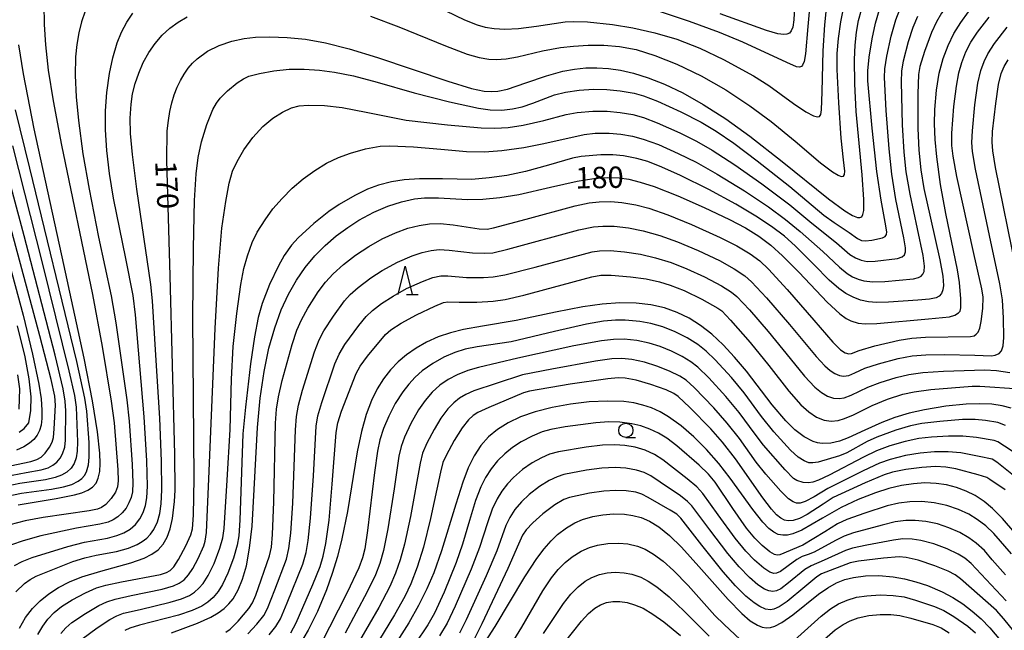
# Model space of a CAD drawing. Extents: x -22000 to -20000, y 90000 to 91500.
# Drawn here: x -21802 to -21629, y 90460 to 90567 of the extents above; entities that cross this region are included whole.
import ezdxf

# ---------------------------------------------------------------- set-up
doc = ezdxf.new("R2010")
doc.units = 0
for name, color, linetype in [('6331000', 2, 'Continuous'), ('6332000', 2, 'Continuous'), ('7101000', 4, 'Continuous'), ('7102000', 2, 'Continuous')]:
    doc.layers.add(name, color=color, linetype=linetype)
doc.styles.add('Dm_Anotation', font='txt.shx', dxfattribs={"bigfont": 'PSCDM.shx'})

# ---------------------------------------------------------------- blocks, each defined once
blk = doc.blocks.new('633100')
at = {"layer": '6331000'}
blk.add_lwpolyline([(0, -0.5), (0.67, -0.5)], dxfattribs=at)
blk.add_circle((0, 0), 0.5, dxfattribs=at)
blk = doc.blocks.new('633200')
at = {"layer": '6332000'}
for points in [[(-0.5, -1), (0, 1), (0.5, -1)], [(0.08, -1), (0.92, -1)]]:
    blk.add_lwpolyline(points, dxfattribs=at)

msp = doc.modelspace()

# ---------------------------------------------------------------- linework, layer by layer
at = {"layer": '7101000', "flags": 128}
for points in [[(-21658.11, 90515.53), (-21657.03, 90514.74), (-21656.18, 90514.31), (-21654.88, 90513.93), (-21653.68, 90513.8), (-21651.62, 90513.87), (-21642.56, 90514.66), (-21638.86, 90515.04), (-21637.92, 90515.31), (-21637.27, 90515.71), (-21636.98, 90516.05), (-21636.85, 90516.59), (-21636.87, 90518.18), (-21637.09, 90521.05), (-21637.46, 90523.28), (-21639.51, 90533.2), (-21640.43, 90538.29), (-21641.1, 90543.16), (-21641.36, 90546.16), (-21641.47, 90548.93), (-21641.44, 90551.47), (-21641.16, 90554.87), (-21640.66, 90557.82), (-21639.97, 90560.41), (-21639.11, 90562.7), (-21638.08, 90564.78), (-21636.88, 90566.73), (-21635.51, 90568.61)], [(-21657.26, 90533.67), (-21655.92, 90532.86), (-21655.03, 90532.51), (-21654.61, 90532.47), (-21654.29, 90532.62), (-21654.06, 90533.01), (-21653.92, 90533.72), (-21653.9, 90535.62), (-21654.22, 90539.97), (-21655.23, 90551.1), (-21655.52, 90555.94), (-21655.57, 90560.25), (-21655.44, 90562.76), (-21655.19, 90565.03), (-21654.82, 90567.08), (-21654.33, 90568.98)], [(-21802.59, 90481.99), (-21795.95, 90483.1), (-21792.69, 90483.74), (-21791.39, 90484.12), (-21790.33, 90484.57), (-21789.52, 90485.13), (-21788.92, 90485.84), (-21788.52, 90486.72), (-21788.27, 90487.84), (-21788.18, 90489.26), (-21788.23, 90491.08), (-21788.64, 90494.84), (-21789.54, 90500.27), (-21791.01, 90507.75), (-21794.57, 90524.23), (-21799.77, 90548.03), (-21801.68, 90557.71), (-21802.52, 90562.82)], [(-21802.39, 90460.33), (-21801.32, 90462.2), (-21800.09, 90463.79), (-21798.72, 90465.17), (-21797.2, 90466.39), (-21795.49, 90467.48), (-21793.57, 90468.46), (-21791.39, 90469.34), (-21788.07, 90470.36), (-21782.79, 90471.81), (-21780.44, 90472.65), (-21779.11, 90473.33), (-21778, 90474.13), (-21777.1, 90475.12), (-21776.39, 90476.32), (-21775.86, 90477.8), (-21775.47, 90479.58), (-21775.12, 90482.58), (-21775.01, 90484.58), (-21775.07, 90490.86), (-21775.9, 90522.23), (-21776.47, 90542.57), (-21776.38, 90547.69), (-21776.2, 90549.53), (-21775.94, 90551.13), (-21775.59, 90552.62), (-21775.16, 90554.03), (-21774.65, 90555.35), (-21774.07, 90556.57), (-21773.43, 90557.68), (-21772.72, 90558.69), (-21771.95, 90559.58), (-21771.13, 90560.37), (-21769.31, 90561.69), (-21767.27, 90562.7), (-21765.06, 90563.44), (-21762.89, 90563.9), (-21760.89, 90564.14), (-21758.33, 90564.23), (-21755.29, 90564.12), (-21752.09, 90563.78), (-21748.54, 90563.14), (-21744.39, 90562.1), (-21739.41, 90560.57), (-21727.06, 90556.41), (-21722.91, 90555.15), (-21720.65, 90554.68), (-21719.41, 90554.59), (-21718.28, 90554.66), (-21716.59, 90555.02), (-21713.35, 90556.12), (-21709.71, 90557.39), (-21706.84, 90558.18), (-21704.79, 90558.56), (-21702.8, 90558.75), (-21700.83, 90558.78), (-21698.82, 90558.65), (-21696.71, 90558.35), (-21694.41, 90557.82), (-21691.85, 90557.03), (-21688.98, 90555.89), (-21685.74, 90554.36), (-21682.15, 90552.35), (-21678.2, 90549.81), (-21673.98, 90546.78), (-21668.27, 90542.33), (-21660.1, 90535.75), (-21657.26, 90533.67)], [(-21775.67, 90459.51), (-21771.05, 90461.25), (-21768.73, 90462.3), (-21767.46, 90463.03), (-21766.41, 90463.79), (-21765.54, 90464.61), (-21764.82, 90465.51), (-21763.91, 90467.06), (-21763.14, 90468.94), (-21762.47, 90471.32), (-21761.92, 90474.38), (-21761.49, 90478.27), (-21761.1, 90484.7), (-21760.52, 90495.59), (-21760.04, 90500.76), (-21759.37, 90505.42), (-21758.51, 90509.52), (-21757.49, 90513.11), (-21756.35, 90516.26), (-21755.08, 90519.03), (-21753.69, 90521.5), (-21752.15, 90523.71), (-21750.46, 90525.72), (-21748.61, 90527.57), (-21746.67, 90529.24), (-21744.67, 90530.72), (-21742.68, 90532), (-21740.08, 90533.4), (-21737.59, 90534.47), (-21735.21, 90535.24), (-21732.9, 90535.74), (-21731.15, 90535.92), (-21728.68, 90535.93), (-21723.58, 90535.64), (-21720.91, 90535.68), (-21717.89, 90535.98), (-21714.59, 90536.54), (-21709.03, 90537.79), (-21704.29, 90538.85), (-21701.4, 90539.33), (-21699.06, 90539.5), (-21696.94, 90539.43), (-21695.23, 90539.19), (-21693.23, 90538.71), (-21690.75, 90537.9), (-21686.63, 90536.3), (-21681.96, 90534.26), (-21677.51, 90532.13), (-21674.7, 90530.64), (-21672.35, 90529.19), (-21670.26, 90527.61), (-21668.19, 90525.76), (-21665.3, 90522.84), (-21660.35, 90517.62), (-21658.11, 90515.53)], [(-21804.53, 90525.74), (-21801.75, 90515.3), (-21800.08, 90508.46), (-21798.99, 90503.21), (-21798.59, 90500.62), (-21798.42, 90498.65), (-21798.44, 90497.16), (-21798.59, 90496), (-21798.87, 90495.06), (-21799.27, 90494.24), (-21799.83, 90493.51), (-21800.59, 90492.84), (-21801.61, 90492.2), (-21802.92, 90491.59)], [(-21686.74, 90515.81), (-21688.96, 90516.6), (-21691.35, 90517.15), (-21693.95, 90517.46), (-21696.8, 90517.5), (-21699.93, 90517.27), (-21703.32, 90516.78), (-21708.1, 90515.83), (-21715.07, 90514.38), (-21720.96, 90513.4), (-21724.31, 90512.81), (-21726.61, 90512.25), (-21728.77, 90511.51), (-21730.79, 90510.6), (-21732.64, 90509.55), (-21734.31, 90508.38), (-21735.8, 90507.11), (-21737.14, 90505.71), (-21738.36, 90504.15), (-21739.47, 90502.4), (-21740.49, 90500.35), (-21741.42, 90497.9), (-21742.25, 90494.91), (-21742.99, 90491.3), (-21744.7, 90480.86), (-21745.68, 90476.06), (-21746.48, 90472.93), (-21747.39, 90469.93), (-21748.4, 90467.1), (-21750, 90463.26), (-21751.61, 90460.01), (-21753.12, 90457.42)], [(-21627.99, 90498.97), (-21629.61, 90499.41), (-21631.41, 90499.68), (-21633.49, 90499.77), (-21635.9, 90499.68), (-21639.52, 90499.32), (-21643.27, 90498.7), (-21645.96, 90498.09), (-21648.45, 90497.35), (-21650.77, 90496.48), (-21653.73, 90495.15), (-21656.68, 90493.75), (-21658.18, 90493.19), (-21659.71, 90492.83), (-21661.26, 90492.79), (-21662.05, 90492.91), (-21662.84, 90493.14), (-21664.43, 90493.94), (-21666.03, 90495.17), (-21667.64, 90496.77), (-21670.02, 90499.6), (-21674.54, 90505.46), (-21676.64, 90507.97), (-21678.67, 90510.13), (-21680.65, 90511.96), (-21682.63, 90513.5), (-21684.64, 90514.78), (-21686.74, 90515.81)], [(-21621.57, 90470.37), (-21629.54, 90479.62), (-21631.28, 90481.38), (-21632.78, 90482.61), (-21634.32, 90483.62), (-21635.93, 90484.43), (-21637.61, 90485.06), (-21639.38, 90485.51), (-21641.22, 90485.77), (-21643.16, 90485.85), (-21645.18, 90485.72), (-21647.31, 90485.39), (-21649.54, 90484.86), (-21651.84, 90484.14), (-21654.92, 90482.94), (-21657.88, 90481.53), (-21661.18, 90479.69), (-21664.83, 90477.58), (-21666.37, 90476.91), (-21667.33, 90476.68), (-21668.16, 90476.65), (-21668.95, 90476.8), (-21669.75, 90477.18), (-21670.63, 90477.86), (-21671.67, 90478.95), (-21673.4, 90481.17), (-21677.4, 90486.68), (-21679.42, 90489.25), (-21681.57, 90491.71), (-21683.79, 90493.94), (-21686.03, 90495.89), (-21688.26, 90497.48), (-21689.73, 90498.34), (-21691.22, 90499.02), (-21692.76, 90499.54), (-21694.38, 90499.91), (-21696.12, 90500.14), (-21699, 90500.24), (-21702.18, 90500.08), (-21705.49, 90499.7), (-21708.72, 90499.12), (-21711.68, 90498.37), (-21714.26, 90497.48), (-21716.46, 90496.44), (-21718.31, 90495.27), (-21719.88, 90493.94), (-21721.24, 90492.41), (-21722.41, 90490.63), (-21723.47, 90488.51), (-21724.44, 90486.01), (-21725.68, 90482.15), (-21728.15, 90473.92), (-21729.54, 90470.07), (-21730.75, 90467.24), (-21732.19, 90464.34), (-21733.91, 90461.28), (-21735.95, 90458.04)], [(-21722.12, 90455.36), (-21718.76, 90460.61), (-21713.5, 90469.35), (-21711.39, 90472.59), (-21710.11, 90474.29), (-21708.91, 90475.67), (-21707.78, 90476.77), (-21706.21, 90477.98), (-21704.75, 90478.84), (-21703.37, 90479.44), (-21701.59, 90479.97), (-21699.8, 90480.28), (-21697.93, 90480.4), (-21696.01, 90480.34), (-21694.55, 90480.15), (-21693.09, 90479.78), (-21691.58, 90479.15), (-21689.94, 90478.13), (-21688.09, 90476.62), (-21686, 90474.56), (-21682.94, 90471.2), (-21677.77, 90465.35), (-21675.39, 90462.93), (-21673.89, 90461.66), (-21672.59, 90460.85), (-21671.81, 90460.54), (-21671.05, 90460.41), (-21670.31, 90460.45), (-21669.55, 90460.67), (-21668.31, 90461.31), (-21666.38, 90462.71), (-21661.87, 90466.32), (-21660.23, 90467.45), (-21658.7, 90468.31), (-21657.24, 90468.89), (-21655.75, 90469.27), (-21653.63, 90469.53), (-21651.28, 90469.57), (-21648.74, 90469.36), (-21646.76, 90469.01), (-21644.74, 90468.5), (-21642.74, 90467.82), (-21640.14, 90466.7), (-21638.28, 90465.71), (-21636.52, 90464.6), (-21634.84, 90463.35), (-21633.25, 90461.96), (-21631.74, 90460.42), (-21629.89, 90458.19)]]:
    msp.add_lwpolyline(points, dxfattribs=at)
at = {"layer": '7102000', "flags": 128}
for points in [[(-21628.57, 90579.38), (-21632.63, 90576.41), (-21633.78, 90575.5), (-21636.84, 90572.38), (-21639.11, 90569.88), (-21640.24, 90568.39), (-21641.14, 90566.88), (-21642.02, 90564.97), (-21643.26, 90561.64), (-21644.07, 90559.03), (-21644.32, 90557.58)], [(-21665.67, 90576.94), (-21666.21, 90567.2), (-21666.4, 90565.94), (-21666.66, 90565.29), (-21667, 90564.88), (-21667.43, 90564.66), (-21668, 90564.6), (-21669.02, 90564.75), (-21671, 90565.32), (-21679.16, 90568.23)], [(-21663.19, 90572.46), (-21663.77, 90566.01), (-21664.19, 90561.25), (-21664.43, 90559.88), (-21664.67, 90559.24), (-21664.9, 90558.98), (-21665.2, 90558.88), (-21665.74, 90558.97), (-21667.47, 90559.69), (-21675.18, 90563.26), (-21679.3, 90564.97), (-21684.55, 90566.91), (-21689.83, 90568.67)], [(-21798.08, 90569.89), (-21798.05, 90566.37), (-21797.83, 90562.8), (-21797.32, 90558.37), (-21796.46, 90553), (-21794.97, 90545.21), (-21789.53, 90518.93), (-21787.85, 90509.8), (-21786.23, 90500.19), (-21785.75, 90496.44), (-21785.07, 90488.17), (-21785, 90486.21), (-21785.14, 90485.17), (-21785.5, 90484.26), (-21786.26, 90483.11), (-21787.2, 90482.09), (-21787.95, 90481.53), (-21788.67, 90481.22), (-21790.15, 90480.94), (-21798.21, 90479.77), (-21801.4, 90479.19), (-21804.06, 90478.48)], [(-21729.08, 90569.59), (-21724.15, 90567.2), (-21721.92, 90566.31), (-21720.47, 90565.9), (-21718.93, 90565.67), (-21717.03, 90565.59), (-21714.66, 90565.69), (-21711.44, 90566.1), (-21706.41, 90566.83)], [(-21706.41, 90566.83), (-21704.96, 90566.93), (-21702.51, 90566.86), (-21698.13, 90566.39), (-21694.5, 90565.79), (-21690.68, 90564.94), (-21686.79, 90563.78), (-21682.77, 90562.23), (-21678.61, 90560.25), (-21673.33, 90557.35), (-21670.59, 90555.66), (-21666.28, 90552.48), (-21664.13, 90551.03), (-21662.76, 90550.32), (-21662.06, 90550.15), (-21661.71, 90550.25), (-21661.49, 90550.56), (-21661.33, 90551.4), (-21661.23, 90554.58), (-21661.07, 90561.73), (-21660.78, 90566.32), (-21660.36, 90570.35)], [(-21693.96, 90561.98), (-21690.65, 90560.96), (-21686.77, 90559.41), (-21682.52, 90557.38), (-21678.17, 90554.91), (-21673.96, 90552.12), (-21670.2, 90549.34), (-21665.98, 90545.9), (-21661.51, 90542.1), (-21659.43, 90540.53), (-21658.42, 90539.91), (-21657.88, 90539.71), (-21657.51, 90539.75), (-21657.3, 90540.05), (-21657.24, 90540.62), (-21657.46, 90542.62), (-21657.9, 90546.39), (-21658.33, 90552.63), (-21658.6, 90558.46), (-21658.58, 90561.29), (-21658.39, 90563.9), (-21657.96, 90566.87), (-21657.35, 90569.77)], [(-21790.84, 90568.74), (-21791.48, 90566.88), (-21791.96, 90564.93), (-21792.3, 90562.88), (-21792.5, 90560.68), (-21792.56, 90557.41), (-21792.39, 90553.69), (-21792, 90549.5), (-21791.21, 90543.67), (-21790.14, 90537.44), (-21788.48, 90529.05), (-21786.23, 90518.7), (-21785.43, 90513.98), (-21783.49, 90500.48), (-21783.08, 90496.7), (-21782.56, 90489.12), (-21782.44, 90485.89), (-21782.53, 90484.32), (-21782.75, 90483.31), (-21783.12, 90482.36), (-21783.64, 90481.45), (-21784.3, 90480.62), (-21785.06, 90479.91), (-21785.9, 90479.36), (-21786.78, 90478.97), (-21788.25, 90478.59), (-21792.34, 90477.9), (-21798.6, 90476.54), (-21801.75, 90475.71), (-21803.78, 90475.01)], [(-21803.26, 90471.37), (-21801.92, 90472.08), (-21800.12, 90472.76), (-21793.89, 90474.68), (-21790.93, 90475.45), (-21786.91, 90476.18), (-21785.26, 90476.6), (-21784.04, 90477.08), (-21782.92, 90477.73), (-21781.97, 90478.56), (-21781.2, 90479.56), (-21780.62, 90480.68), (-21780.22, 90481.91), (-21779.98, 90483.24), (-21779.88, 90485.26), (-21780, 90489.73), (-21780.44, 90497.48), (-21782, 90515.4), (-21782.41, 90518.8), (-21783.66, 90525.29), (-21785.82, 90535.86), (-21786.54, 90540.2), (-21787.01, 90544.24), (-21787.23, 90547.91), (-21787.23, 90551.23), (-21787.01, 90554.45), (-21786.55, 90557.77), (-21785.97, 90560.51), (-21785.18, 90563.16), (-21784.43, 90565.03), (-21783.53, 90566.77), (-21782.47, 90568.37)], [(-21740.68, 90567.82), (-21735.68, 90565.95), (-21727.47, 90562.61), (-21723.64, 90561.19), (-21721.52, 90560.57), (-21719.87, 90560.28), (-21718.54, 90560.22), (-21716.83, 90560.34), (-21714.81, 90560.71), (-21710.43, 90561.74), (-21707.23, 90562.32), (-21704.94, 90562.59), (-21702.4, 90562.75), (-21699.64, 90562.76), (-21696.87, 90562.54), (-21693.96, 90561.98)], [(-21660.92, 90532.89), (-21659.13, 90531.59), (-21656.49, 90529.86), (-21655.02, 90528.77), (-21654.33, 90528.46), (-21653.62, 90528.37), (-21652.48, 90528.5), (-21650.65, 90528.91), (-21650.17, 90529.14), (-21649.93, 90529.47), (-21649.88, 90529.95), (-21650.18, 90531.65), (-21650.89, 90535.53), (-21651.6, 90540.56), (-21652.43, 90548.17), (-21653.19, 90556.51), (-21653.22, 90558.26), (-21652.99, 90560.67), (-21652.47, 90563.86), (-21651.86, 90566.6), (-21651.14, 90569.03)], [(-21656.87, 90522.67), (-21655.92, 90522.08), (-21654.93, 90521.63), (-21653.91, 90521.33), (-21652.33, 90521.16), (-21650.22, 90521.25), (-21645.19, 90521.7), (-21644.28, 90521.93), (-21643.83, 90522.17), (-21643.51, 90522.52), (-21643.32, 90522.99), (-21643.24, 90523.96), (-21643.48, 90525.82), (-21644.46, 90530.47), (-21645.79, 90536.56), (-21646.44, 90540.48), (-21646.81, 90543.97), (-21647.11, 90548.78), (-21647.31, 90556.32), (-21647.24, 90558.2), (-21646.92, 90560), (-21646.03, 90563.42), (-21645.23, 90565.89), (-21644.4, 90567.86)], [(-21654.38, 90524.96), (-21653.33, 90524.78), (-21651.9, 90524.81), (-21648, 90525.28), (-21647.15, 90525.56), (-21646.77, 90525.91), (-21646.58, 90526.43), (-21646.58, 90527.16), (-21646.86, 90528.93), (-21648.26, 90535.67), (-21648.97, 90540.1), (-21649.46, 90544.56), (-21649.96, 90551.3), (-21650.26, 90557.07), (-21650.2, 90558.61), (-21649.87, 90560.84), (-21649.11, 90564.33), (-21648.28, 90567.18), (-21647.56, 90569.02)], [(-21803, 90466.71), (-21801.48, 90468.16), (-21800.5, 90468.9), (-21799.46, 90469.45), (-21792.99, 90472.03), (-21790.88, 90472.72), (-21788.89, 90473.16), (-21785.33, 90473.82), (-21783.21, 90474.39), (-21781.69, 90475.02), (-21780.79, 90475.55), (-21779.99, 90476.17), (-21779.32, 90476.88), (-21778.75, 90477.67), (-21778.11, 90479.01), (-21777.68, 90480.51), (-21777.44, 90482.16), (-21777.32, 90484.62), (-21777.41, 90489.68), (-21777.72, 90497.21), (-21778.4, 90508.31), (-21778.96, 90517.84), (-21779.3, 90520.72), (-21781.75, 90537.46), (-21782.51, 90543.55), (-21782.83, 90547.26), (-21782.9, 90549.91), (-21782.76, 90552.38), (-21782.49, 90554.18), (-21782.05, 90556), (-21781.42, 90557.84), (-21780.61, 90559.68), (-21779.65, 90561.44), (-21778.54, 90563.06), (-21777.31, 90564.49), (-21775.96, 90565.73), (-21774.49, 90566.81), (-21772.9, 90567.75)], [(-21654.71, 90509.13), (-21651.95, 90509.92), (-21647.72, 90510.94), (-21645.48, 90511.3), (-21643.07, 90511.46), (-21635.18, 90511.6), (-21634.52, 90511.72), (-21634.13, 90511.96), (-21633.81, 90512.35), (-21633.51, 90513.03), (-21633.26, 90514.19), (-21633.01, 90516.52), (-21632.94, 90518.46), (-21633.18, 90519.94), (-21634.54, 90526.17), (-21637.56, 90539.67), (-21638.21, 90543.25), (-21638.42, 90545.12), (-21638.42, 90547.29), (-21638.07, 90551.96), (-21637.64, 90555.56), (-21637.2, 90557.91), (-21636.7, 90559.68), (-21635.95, 90561.6), (-21635.08, 90563.29), (-21633.93, 90565.02), (-21631.86, 90567.65)], [(-21657.51, 90504.62), (-21656.57, 90504.75), (-21655.52, 90505.18), (-21653.72, 90506), (-21651.35, 90506.77), (-21647.86, 90507.7), (-21645.39, 90508.16), (-21643, 90508.38), (-21639.74, 90508.43), (-21634.41, 90508.27), (-21631.48, 90508.19), (-21630.8, 90508.29), (-21630.1, 90508.6), (-21629.71, 90509.07), (-21629.43, 90509.94), (-21629.3, 90511.38), (-21629.34, 90514.78), (-21629.55, 90518.02), (-21629.98, 90520.81), (-21631.79, 90529.31), (-21634.27, 90541), (-21634.78, 90544.06), (-21634.9, 90545.68), (-21634.83, 90547.72), (-21634.39, 90552.28), (-21633.86, 90556.1), (-21633.36, 90558.28), (-21632.77, 90559.91), (-21632.11, 90561.25), (-21630.95, 90563.02), (-21628.72, 90565.9)], [(-21627.16, 90523.7), (-21630.77, 90541.29), (-21631.25, 90544.2), (-21631.36, 90545.69), (-21631.27, 90547.56), (-21630.72, 90552.51), (-21630.21, 90555.85), (-21629.75, 90557.76), (-21629.26, 90558.99), (-21628.56, 90560.16)], [(-21799.16, 90459.25), (-21798.29, 90460.72), (-21797.41, 90461.91), (-21796.27, 90463.1), (-21794.96, 90464.15), (-21793.09, 90465.31), (-21790.79, 90466.57), (-21788.86, 90467.4), (-21787.18, 90467.91), (-21784.44, 90468.49), (-21777.59, 90469.79), (-21776.51, 90470.12), (-21775.91, 90470.46), (-21775.26, 90471.13), (-21774.4, 90472.4), (-21773.1, 90474.8), (-21772.22, 90476.73), (-21771.97, 90477.79), (-21771.8, 90480.21), (-21771.65, 90486.65), (-21771.87, 90514.84), (-21771.8, 90527.07), (-21771.6, 90535.49), (-21771.32, 90540.16), (-21770.96, 90543.05), (-21770.35, 90545.8), (-21769.45, 90548.84), (-21768.35, 90551.48), (-21767.74, 90552.55), (-21767.1, 90553.43), (-21765.82, 90554.76), (-21764.12, 90556.12), (-21763.01, 90556.86), (-21762.05, 90557.28), (-21760.16, 90557.8), (-21757.63, 90558.26), (-21754.97, 90558.51), (-21752.3, 90558.55), (-21749.64, 90558.38), (-21747, 90558.03), (-21743.64, 90557.35), (-21739.5, 90556.26), (-21732.95, 90554.36), (-21726.77, 90552.78), (-21721.66, 90551.67), (-21719.62, 90551.39), (-21717.54, 90551.35), (-21715.67, 90551.55), (-21713.97, 90551.93), (-21712.13, 90552.56), (-21708.29, 90554.03), (-21706.34, 90554.52), (-21703.99, 90554.85), (-21701.46, 90555.01), (-21699.11, 90554.97), (-21696.77, 90554.74), (-21694.27, 90554.31), (-21692.66, 90553.86), (-21690.2, 90552.92), (-21686.06, 90551.03), (-21682.54, 90549.23), (-21679.85, 90547.63), (-21676.78, 90545.55), (-21672.64, 90542.46), (-21666.9, 90537.9), (-21660.92, 90532.89)], [(-21644.32, 90557.58), (-21644.44, 90554.22), (-21644.42, 90548.13), (-21644.26, 90544.33), (-21643.91, 90540.86), (-21643.36, 90537.6), (-21642.2, 90532.38), (-21640.54, 90525.05), (-21640.03, 90522.16), (-21639.92, 90520.56), (-21640.01, 90519.76), (-21640.25, 90519.14), (-21640.65, 90518.69), (-21641.22, 90518.38), (-21642.39, 90518.12), (-21644.43, 90517.97), (-21649.59, 90517.6), (-21651.69, 90517.55), (-21653.09, 90517.67), (-21654.47, 90517.96), (-21655.81, 90518.46), (-21657.1, 90519.16), (-21658.32, 90520.02), (-21659.99, 90521.46), (-21662.63, 90524.14), (-21665.98, 90527.49), (-21667.88, 90529.19), (-21670.17, 90530.92), (-21672.91, 90532.73), (-21676.44, 90534.82), (-21681.17, 90537.39), (-21686.14, 90539.87), (-21689.45, 90541.35), (-21691.92, 90542.29), (-21693.81, 90542.83), (-21696.16, 90543.29), (-21698.05, 90543.49), (-21700.13, 90543.47), (-21703.63, 90543.17), (-21705.13, 90542.92), (-21709.36, 90541.65), (-21713.39, 90540.56), (-21716.68, 90539.88), (-21719.8, 90539.44), (-21722.85, 90539.18), (-21727.97, 90539.27), (-21732.05, 90539.29), (-21734.72, 90539.11), (-21736.99, 90538.75), (-21739.25, 90538.17), (-21741.21, 90537.44), (-21743.41, 90536.37), (-21746.19, 90534.78), (-21748.01, 90533.53), (-21750.62, 90531.41), (-21753.4, 90528.89), (-21754.56, 90527.61), (-21755.81, 90525.82), (-21756.83, 90524.02), (-21758.39, 90520.74), (-21759.7, 90517.38), (-21760.42, 90514.89), (-21761.08, 90511.54), (-21761.77, 90506.79), (-21762.66, 90499.14), (-21763.08, 90494.47), (-21763.63, 90479.33), (-21763.81, 90476.59), (-21764.1, 90474.93), (-21764.77, 90472.61), (-21765.75, 90469.99), (-21766.69, 90468.04), (-21767.46, 90466.79), (-21768.31, 90465.75), (-21769.26, 90464.89), (-21770.34, 90464.18), (-21772.01, 90463.42), (-21774.41, 90462.64), (-21781.27, 90460.85), (-21782.97, 90460.36), (-21783.88, 90459.93)], [(-21795.09, 90459.41), (-21794.21, 90460.42), (-21793.16, 90461.31), (-21790.74, 90462.92), (-21788.43, 90464.3), (-21787.01, 90464.96), (-21785.56, 90465.44), (-21782.74, 90466.06), (-21777.28, 90467.22), (-21775.28, 90467.78), (-21774.28, 90468.23), (-21773.43, 90468.85), (-21772.66, 90469.69), (-21771.91, 90470.8), (-21770.98, 90472.56), (-21769.98, 90474.83), (-21769.73, 90475.6), (-21769.52, 90477.15), (-21769.06, 90486.57), (-21767.98, 90513), (-21767.39, 90523.56), (-21766.77, 90530.61), (-21766.11, 90535.29), (-21765.5, 90538.5), (-21764.9, 90540.63), (-21764.12, 90542.33), (-21762.9, 90544.36), (-21761.34, 90546.52), (-21759.61, 90548.45), (-21757.83, 90549.94), (-21756.12, 90551.01), (-21754.57, 90551.72), (-21753.18, 90552.1), (-21751.6, 90552.23), (-21748.76, 90552.14), (-21745.63, 90551.81), (-21741.4, 90551), (-21734.38, 90549.6), (-21727.11, 90548.78), (-21721.17, 90548.23), (-21718.79, 90548.15), (-21716.43, 90548.3), (-21713.81, 90548.68), (-21710.15, 90549.53), (-21706.26, 90550.58), (-21704.31, 90550.91), (-21701.58, 90551.14), (-21699.06, 90551.15), (-21696.77, 90550.94), (-21694.53, 90550.56), (-21692.64, 90550.04), (-21690.25, 90549.13), (-21686.28, 90547.37), (-21683.31, 90545.87), (-21680.56, 90544.29), (-21676.62, 90541.75), (-21671.82, 90538.38), (-21666.94, 90534.71), (-21663.42, 90531.8), (-21661.02, 90529.84), (-21658.7, 90528.03), (-21656.35, 90526), (-21655.39, 90525.38), (-21654.38, 90524.96)], [(-21804.82, 90483.5), (-21802.01, 90484.08), (-21796.76, 90484.76), (-21794.61, 90485.16), (-21793.18, 90485.59), (-21792.03, 90486.15), (-21791.43, 90486.62), (-21790.96, 90487.18), (-21790.61, 90487.83), (-21790.27, 90489.01), (-21790.12, 90490.4), (-21790.14, 90492.97), (-21790.54, 90498.48), (-21790.86, 90500.73), (-21792.31, 90507.18), (-21800.53, 90541.16), (-21803.1, 90551.41)], [(-21791.42, 90458.42), (-21788.71, 90460.38), (-21786.49, 90461.86), (-21785.26, 90462.51), (-21784.08, 90462.95), (-21781.16, 90463.64), (-21775.91, 90464.91), (-21773.87, 90465.52), (-21772.51, 90466.1), (-21771.62, 90466.66), (-21770.83, 90467.34), (-21770.1, 90468.18), (-21769.21, 90469.58), (-21768.16, 90471.73), (-21767.15, 90474.39), (-21766.64, 90476.24), (-21766.41, 90477.85), (-21765.83, 90486.32), (-21765.35, 90495.25), (-21765.12, 90504.1), (-21764.79, 90509.82), (-21764.18, 90515.61), (-21763.46, 90520.7), (-21762.9, 90523.54), (-21762.3, 90525.75), (-21761.45, 90528.07), (-21760.57, 90529.89), (-21759.19, 90532.1), (-21757.81, 90533.98), (-21756.21, 90535.83), (-21754.42, 90537.62), (-21752.49, 90539.29), (-21750.46, 90540.76), (-21748.38, 90542), (-21746.28, 90543), (-21744.15, 90543.8), (-21741.54, 90544.53), (-21738.97, 90545.02), (-21737.23, 90545.08), (-21733.07, 90544.92), (-21728.31, 90544.51), (-21723.75, 90544.07), (-21720.6, 90544.01), (-21717.56, 90544.25), (-21713.72, 90544.77), (-21710.2, 90545.48), (-21703.06, 90547.06), (-21701.17, 90547.28), (-21698.71, 90547.32), (-21696.62, 90547.13), (-21694.56, 90546.77), (-21692.71, 90546.27), (-21690.02, 90545.28), (-21686.53, 90543.75), (-21683.41, 90542.19), (-21679.71, 90540.11), (-21674.9, 90537.16), (-21670.69, 90534.35), (-21667.68, 90532.14), (-21665.12, 90530.04), (-21661.11, 90526.49), (-21658.21, 90523.74), (-21656.87, 90522.67)], [(-21803.63, 90545.08), (-21798.38, 90524.49), (-21793.68, 90505.57), (-21792.71, 90501.2), (-21792.42, 90499.16), (-21792.19, 90493.07), (-21792.24, 90491.41), (-21792.42, 90490.27), (-21792.76, 90489.27), (-21793.29, 90488.42), (-21794.03, 90487.74), (-21794.98, 90487.2), (-21796.12, 90486.79), (-21797.82, 90486.42), (-21802.33, 90485.75), (-21805.68, 90485.05)], [(-21804.9, 90486.97), (-21801.2, 90487.68), (-21798.56, 90488.15), (-21797.33, 90488.53), (-21796.51, 90488.96), (-21795.8, 90489.52), (-21795.23, 90490.2), (-21794.79, 90490.97), (-21794.43, 90492.12), (-21794.28, 90493.37), (-21794.23, 90498.52), (-21794.32, 90500.23), (-21794.7, 90502.41), (-21796.1, 90508.27), (-21801.54, 90529.26), (-21805.66, 90544.61)], [(-21766.1, 90459.65), (-21765.36, 90460.19), (-21763.95, 90461.58), (-21762.02, 90463.8), (-21761.38, 90464.78), (-21760.82, 90466.13), (-21758.44, 90473.04), (-21758.08, 90474.58), (-21757.87, 90476.77), (-21757.65, 90482.54), (-21757.36, 90496.36), (-21757.19, 90498.81), (-21756.86, 90500.99), (-21756.19, 90503.86), (-21754.43, 90510.17), (-21753.59, 90512.69), (-21752.8, 90514.51), (-21751.67, 90516.57), (-21749.84, 90519.44), (-21748.57, 90521.15), (-21747.21, 90522.61), (-21745.43, 90524.21), (-21743.29, 90525.85), (-21740.96, 90527.39), (-21738.58, 90528.72), (-21736.27, 90529.78), (-21734.11, 90530.58), (-21732.12, 90531.1), (-21730.26, 90531.37), (-21728.42, 90531.41), (-21726.12, 90531.2), (-21721.55, 90530.51), (-21720.15, 90530.44), (-21719.03, 90530.64), (-21713.27, 90532.2), (-21704.69, 90534.53), (-21702.18, 90535.07), (-21700.46, 90535.25), (-21698.39, 90535.28), (-21696.44, 90535.13), (-21694.02, 90534.72), (-21691.7, 90534.11), (-21688.39, 90532.97), (-21684.2, 90531.26), (-21679.15, 90528.98), (-21676.23, 90527.5), (-21673.91, 90526.1), (-21672.21, 90524.86), (-21670.67, 90523.39), (-21667.41, 90519.85), (-21662.71, 90514.43), (-21659.38, 90510.58), (-21657.99, 90509.24), (-21657.19, 90508.72), (-21656.55, 90508.53), (-21656.06, 90508.58), (-21654.71, 90509.13)], [(-21806.31, 90488.41), (-21800.37, 90489.61), (-21799.33, 90489.95), (-21798.57, 90490.41), (-21797.85, 90491.09), (-21797.07, 90492.14), (-21796.64, 90493.01), (-21796.4, 90493.86), (-21796.26, 90495.33), (-21796.05, 90499.52), (-21796.19, 90501.08), (-21796.81, 90504.04), (-21798.77, 90511.7), (-21804.07, 90531.32)], [(-21762.21, 90459.36), (-21760.62, 90461.03), (-21759.44, 90462.54), (-21758.75, 90463.78), (-21757.46, 90467.07), (-21755.45, 90472.49), (-21755, 90474.35), (-21754.67, 90477.05), (-21754.34, 90482.29), (-21753.84, 90495.16), (-21753.66, 90497.5), (-21753.32, 90499.49), (-21752.62, 90502.16), (-21750.53, 90508.91), (-21749.7, 90510.98), (-21748.86, 90512.57), (-21747.18, 90515.16), (-21745.24, 90517.84), (-21744.21, 90518.98), (-21742.83, 90520.21), (-21740.62, 90521.87), (-21738.58, 90523.17), (-21735.9, 90524.61), (-21733.35, 90525.74), (-21731.56, 90526.35), (-21729.99, 90526.71), (-21728.57, 90526.84), (-21726.81, 90526.77), (-21722.71, 90526.27), (-21720.56, 90526.19), (-21719.16, 90526.3), (-21716.53, 90526.9), (-21704, 90530.29), (-21701.45, 90530.85), (-21699.82, 90530.97), (-21697.79, 90530.93), (-21695.31, 90530.67), (-21692.74, 90530.16), (-21689.81, 90529.33), (-21686.7, 90528.21), (-21683.02, 90526.68), (-21679.31, 90524.91), (-21676.71, 90523.48), (-21674.81, 90522.23), (-21673.66, 90521.2), (-21671.03, 90518.39), (-21666.96, 90513.7), (-21662.27, 90508.05), (-21660.76, 90506.42), (-21659.84, 90505.61), (-21658.99, 90505.05), (-21658.21, 90504.73), (-21657.51, 90504.62)], [(-21758.47, 90459.18), (-21757.32, 90460.61), (-21756.49, 90462.01), (-21755.28, 90464.8), (-21752.57, 90471.57), (-21751.99, 90473.66), (-21751.63, 90475.75), (-21751.21, 90479.65), (-21750.7, 90487.08), (-21750.19, 90495.8), (-21749.9, 90497.64), (-21749.24, 90500), (-21746.92, 90506.77), (-21746.18, 90508.47), (-21745.14, 90510.19), (-21742.72, 90513.5), (-21741.44, 90515.09), (-21740.33, 90516.16), (-21738.73, 90517.37), (-21736.66, 90518.69), (-21734.3, 90519.98), (-21731.53, 90521.26), (-21729.69, 90521.93), (-21728.29, 90522.23), (-21727.08, 90522.26), (-21723.76, 90521.96), (-21720.81, 90521.93), (-21719.07, 90522.04), (-21717.05, 90522.41), (-21711.73, 90523.78), (-21701.68, 90526.45), (-21700.37, 90526.65), (-21698.53, 90526.66), (-21696.01, 90526.46), (-21693.17, 90526.03), (-21690.54, 90525.42), (-21687.8, 90524.57), (-21685.04, 90523.49), (-21681.94, 90522.07), (-21678.91, 90520.47), (-21677.16, 90519.38), (-21676.24, 90518.6), (-21674.03, 90516.25), (-21670.73, 90512.48), (-21666.87, 90507.7), (-21664.33, 90504.59), (-21662.52, 90502.67), (-21661.37, 90501.72), (-21660.28, 90501.08), (-21659.24, 90500.75), (-21658.27, 90500.68), (-21657.37, 90500.82), (-21656.14, 90501.27)], [(-21754.65, 90459.54), (-21753.74, 90461.26), (-21750.78, 90468), (-21749.49, 90471.19), (-21748.97, 90472.97), (-21748.5, 90475.24), (-21747.95, 90479.34), (-21747.37, 90485.63), (-21746.68, 90494.71), (-21746.39, 90496.4), (-21745.73, 90498.46), (-21743.16, 90505.06), (-21742.48, 90506.36), (-21741.16, 90508.14), (-21738.02, 90511.93), (-21737.09, 90512.74), (-21735.28, 90513.92), (-21732.58, 90515.39), (-21729.36, 90516.93), (-21727.8, 90517.54), (-21727.03, 90517.69), (-21725.04, 90517.6), (-21721.98, 90517.63), (-21719.06, 90517.77), (-21716.99, 90518.09), (-21713.67, 90518.86), (-21701.73, 90522.05), (-21700.18, 90522.37), (-21698.34, 90522.33), (-21694.96, 90522.07), (-21692.2, 90521.69), (-21689.86, 90521.2), (-21687.94, 90520.61), (-21685.48, 90519.63), (-21682.38, 90518.12), (-21679.56, 90516.56), (-21678.89, 90516.06), (-21677.33, 90514.43), (-21673.9, 90510.54), (-21670.62, 90506.46), (-21667.09, 90501.97), (-21664.97, 90499.59), (-21663.58, 90498.33), (-21662.23, 90497.42), (-21660.91, 90496.89), (-21659.64, 90496.71), (-21658.44, 90496.83), (-21657.31, 90497.15), (-21655.75, 90497.83), (-21652.43, 90499.47), (-21649.73, 90500.56), (-21647.08, 90501.42)], [(-21671.91, 90497.54), (-21674.94, 90501.67), (-21677.16, 90504.37), (-21680.04, 90507.49), (-21681.62, 90509), (-21683.12, 90510.18), (-21684.96, 90511.33), (-21687.07, 90512.4), (-21689.27, 90513.28), (-21691.38, 90513.89), (-21693.31, 90514.24), (-21695.87, 90514.46), (-21697.57, 90514.46), (-21699.71, 90514.25), (-21702.68, 90513.73), (-21708.31, 90512.47), (-21715.93, 90510.66), (-21721.89, 90509.79), (-21723.99, 90509.36), (-21725.82, 90508.78), (-21727.76, 90507.94), (-21729.72, 90506.86), (-21731.55, 90505.56), (-21732.8, 90504.46), (-21733.94, 90503.23), (-21734.99, 90501.85), (-21736.29, 90499.79), (-21737.44, 90497.58), (-21738.37, 90495.4), (-21739.03, 90493.4), (-21739.45, 90491.44), (-21739.93, 90487.71), (-21741.16, 90477.49), (-21741.66, 90474.28), (-21742.05, 90472.7), (-21742.73, 90470.92), (-21744.77, 90466.62), (-21749.42, 90457.39)], [(-21802.41, 90494.75), (-21801.53, 90495.41), (-21800.72, 90496.44), (-21800.36, 90498.58), (-21800.35, 90500.97), (-21800.68, 90504.16), (-21801.38, 90508.01), (-21802.73, 90513.48)], [(-21683.1, 90506.2), (-21684.33, 90507.15), (-21685.87, 90508.09), (-21687.74, 90509.01), (-21689.74, 90509.82), (-21691.68, 90510.42), (-21693.83, 90510.86), (-21696.03, 90511.08), (-21697.93, 90511.06), (-21700.06, 90510.8), (-21704.89, 90509.91), (-21714.73, 90507.78), (-21721.67, 90506.16), (-21723.53, 90505.63), (-21725.44, 90504.86), (-21726.97, 90504.04), (-21728.44, 90503.03), (-21729.79, 90501.81), (-21731.04, 90500.36), (-21732.21, 90498.67), (-21733.56, 90496.29), (-21734.66, 90493.92), (-21735.26, 90492.24), (-21735.66, 90490.58), (-21736.52, 90484.83), (-21737.62, 90477.79), (-21738.37, 90474), (-21739.01, 90471.7), (-21739.8, 90469.72), (-21741.27, 90466.72), (-21745.13, 90459.46)], [(-21626.15, 90485.98), (-21630.51, 90489.49), (-21631.35, 90490.01), (-21633.61, 90490.51), (-21636.84, 90491.12), (-21639.1, 90491.33), (-21641.46, 90491.33), (-21643.98, 90491.11), (-21646.6, 90490.66), (-21649.29, 90489.97), (-21651.13, 90489.33), (-21654.04, 90487.98), (-21660.26, 90484.86), (-21662.66, 90483.39), (-21664.25, 90482.59), (-21665.12, 90482.31), (-21665.76, 90482.31), (-21666.31, 90482.51), (-21667.13, 90483.05), (-21668.49, 90484.39), (-21671.15, 90487.38), (-21672.83, 90489.52), (-21675.79, 90493.66), (-21677.92, 90496.34), (-21680.28, 90499.02), (-21683.77, 90502.63), (-21685.15, 90503.88), (-21686.24, 90504.59), (-21688.08, 90505.51), (-21690.31, 90506.39), (-21692.49, 90507.07), (-21694.68, 90507.53), (-21696.48, 90507.71), (-21698.23, 90507.64), (-21701.07, 90507.25), (-21708.77, 90505.86), (-21713.93, 90504.83), (-21718.57, 90503.31), (-21722.47, 90502.04), (-21723.89, 90501.41), (-21724.98, 90500.75), (-21726.02, 90499.92), (-21727.03, 90498.87), (-21728.27, 90497.23), (-21729.49, 90495.27), (-21730.77, 90492.83), (-21731.5, 90491.08), (-21731.95, 90489.33), (-21733.65, 90479.96), (-21734.68, 90475.12), (-21735.43, 90472.33), (-21736.24, 90470), (-21737.28, 90467.65), (-21739.21, 90464), (-21742.59, 90458.1)], [(-21626.65, 90490.66), (-21630.36, 90493.05), (-21631.01, 90493.29), (-21634.11, 90493.83), (-21636.53, 90494.06), (-21639, 90494.08), (-21641.99, 90493.91), (-21644.25, 90493.64), (-21646.62, 90493.14), (-21649.31, 90492.35), (-21651.67, 90491.49), (-21653.99, 90490.36), (-21660.01, 90487.19), (-21661.86, 90486.34), (-21662.88, 90485.98), (-21663.64, 90485.86), (-21664.6, 90485.94), (-21665.68, 90486.29), (-21666.25, 90486.66), (-21667.72, 90488.13), (-21671.54, 90492.51), (-21673.03, 90494.43), (-21675.83, 90498.21), (-21678.18, 90501.06), (-21681.19, 90504.32), (-21683.1, 90506.2)], [(-21656.14, 90501.27), (-21653.19, 90502.69), (-21651.05, 90503.5), (-21648.23, 90504.37), (-21646.02, 90504.89), (-21643.52, 90505.24), (-21639.89, 90505.46), (-21632.66, 90505.7), (-21630.61, 90505.61), (-21628.21, 90505.28)], [(-21802.43, 90498.83), (-21802.33, 90502.41), (-21802.69, 90504.82)], [(-21629.06, 90484.62), (-21631.76, 90486.48), (-21632.31, 90486.82), (-21633.8, 90487.27), (-21637.76, 90488.33), (-21639.48, 90488.63), (-21641.3, 90488.72), (-21643.72, 90488.59), (-21646.52, 90488.23), (-21648.85, 90487.76), (-21650.31, 90487.29), (-21653.65, 90485.86), (-21659.32, 90483.27), (-21661.05, 90482.14), (-21663.87, 90480.33), (-21665.21, 90479.63), (-21666.31, 90479.27), (-21667.22, 90479.2), (-21667.85, 90479.33), (-21668.51, 90479.65), (-21669.25, 90480.24), (-21670.14, 90481.22), (-21671.66, 90483.22), (-21676.46, 90490.09), (-21678.74, 90493.02), (-21680.81, 90495.36), (-21684.48, 90499.08), (-21686.55, 90501.05), (-21687.32, 90501.56), (-21688.68, 90502.18), (-21691.38, 90503.15), (-21693.97, 90503.9), (-21695.88, 90504.27), (-21697.1, 90504.33), (-21698.94, 90504.16), (-21705.56, 90503.18), (-21712.68, 90501.99), (-21713.74, 90501.66), (-21719.84, 90499.08), (-21721.79, 90498.23), (-21722.61, 90497.7), (-21723.43, 90496.91), (-21724.52, 90495.51), (-21725.94, 90493.28), (-21727.38, 90490.7), (-21727.92, 90489.42), (-21728.33, 90487.77), (-21730.1, 90479.58), (-21731.35, 90474.57), (-21732.44, 90471.04), (-21733.57, 90468.14), (-21734.64, 90465.91), (-21736.43, 90462.7), (-21740.06, 90456.74)], [(-21647.08, 90501.42), (-21645.04, 90501.88), (-21642.11, 90502.26), (-21634.86, 90502.84), (-21633.49, 90502.83), (-21626.53, 90502.37)], [(-21628.98, 90495.94), (-21630.36, 90496.47), (-21632.53, 90496.85), (-21634.36, 90497), (-21636.57, 90496.97), (-21640.56, 90496.67), (-21643.74, 90496.3), (-21645.73, 90495.89), (-21648.3, 90495.13), (-21651.62, 90493.9), (-21653.35, 90493.11), (-21656.9, 90491.17), (-21658.17, 90490.64), (-21661.95, 90489.49), (-21662.85, 90489.36), (-21663.6, 90489.41), (-21664.43, 90489.74), (-21665.48, 90490.41), (-21666.83, 90491.62), (-21669.72, 90494.85), (-21671.91, 90497.54)], [(-21627.92, 90473.4), (-21631.06, 90476.96), (-21632.47, 90478.3), (-21633.98, 90479.46), (-21635.45, 90480.35), (-21637.27, 90481.19), (-21639.34, 90481.88), (-21641.54, 90482.36), (-21643.74, 90482.57), (-21645.83, 90482.53), (-21647.73, 90482.3), (-21649.82, 90481.83), (-21653.74, 90480.56), (-21656.91, 90479.42), (-21658.55, 90478.65), (-21660.79, 90477.29), (-21664.63, 90474.95), (-21668.66, 90473.23), (-21669.14, 90473.16), (-21669.59, 90473.27), (-21670.41, 90473.77), (-21671.8, 90474.87), (-21673.09, 90476.16), (-21674.52, 90477.93), (-21676.96, 90481.39), (-21680.06, 90485.98), (-21681.22, 90487.39), (-21682.87, 90488.98), (-21686.81, 90492.39), (-21688.56, 90493.7), (-21689.99, 90494.58), (-21691.52, 90495.3), (-21693.1, 90495.86), (-21694.71, 90496.26), (-21696.79, 90496.54), (-21698.76, 90496.59), (-21701.06, 90496.43), (-21706.41, 90495.7), (-21708.95, 90495.25), (-21710.49, 90494.81), (-21712.24, 90494.09), (-21714.18, 90493.06), (-21715.66, 90492.09), (-21717.06, 90490.98), (-21718.34, 90489.72), (-21719.46, 90488.33), (-21720.44, 90486.81), (-21721.27, 90485.15), (-21722.19, 90482.79), (-21723.25, 90479.24), (-21724.46, 90475.12), (-21725.62, 90471.87), (-21727.73, 90466.67), (-21729.4, 90462.97), (-21730.58, 90460.9), (-21732.84, 90457.52)], [(-21628.99, 90469.69), (-21631.35, 90472.36), (-21632.72, 90473.96), (-21634.14, 90475.28), (-21635.44, 90476.23), (-21637.05, 90477.15), (-21638.94, 90477.98), (-21640.97, 90478.65), (-21642.98, 90479.09), (-21644.86, 90479.28), (-21646.54, 90479.26), (-21648.38, 90479.02), (-21650.71, 90478.45), (-21655.74, 90477.11), (-21657.35, 90476.53), (-21658.88, 90475.76), (-21662.65, 90473.72), (-21663.67, 90473.27), (-21664.76, 90472.92), (-21665.72, 90472.42), (-21667.23, 90471.3), (-21668.59, 90470.28), (-21669.24, 90470), (-21669.72, 90469.97), (-21670.43, 90470.2), (-21671.47, 90470.87), (-21673.11, 90472.27), (-21674.65, 90473.85), (-21676.56, 90476.18), (-21679.53, 90480.26), (-21682.2, 90484), (-21683.3, 90485.19), (-21684.96, 90486.57), (-21689.24, 90489.91), (-21690.71, 90490.85), (-21692.35, 90491.61), (-21694.13, 90492.14), (-21695.94, 90492.45), (-21697.72, 90492.57), (-21699.86, 90492.49), (-21702.75, 90492.15), (-21707.62, 90491.33), (-21709.16, 90490.88), (-21710.59, 90490.26), (-21712.21, 90489.37), (-21713.9, 90488.21), (-21715.5, 90486.83), (-21716.59, 90485.67), (-21717.55, 90484.42), (-21718.38, 90483.09), (-21719.26, 90481.23), (-21720.09, 90478.82), (-21721.47, 90474.54), (-21722.96, 90470.71), (-21725.77, 90464.2), (-21727.2, 90461.22), (-21728.52, 90459.01)], [(-21628.89, 90465.16), (-21633.27, 90469.83), (-21635.03, 90471.69), (-21636.13, 90472.61), (-21637.3, 90473.35), (-21639.26, 90474.28), (-21641.59, 90475.13), (-21643.87, 90475.74), (-21645.44, 90475.98), (-21647.06, 90476.02), (-21648.67, 90475.82), (-21653.39, 90474.94), (-21655.91, 90474.42), (-21657.15, 90474), (-21660.87, 90472.27), (-21663.17, 90471.31), (-21664.26, 90470.62), (-21667.13, 90468.29), (-21668.52, 90467.27), (-21669.25, 90466.91), (-21669.94, 90466.77), (-21670.64, 90466.88), (-21671.4, 90467.21), (-21672.52, 90467.97), (-21674, 90469.25), (-21675.81, 90471.1), (-21677.83, 90473.48), (-21681.01, 90477.61), (-21684.14, 90481.81), (-21684.92, 90482.62), (-21686.15, 90483.56), (-21689.75, 90486.01), (-21691.36, 90487.1), (-21692.54, 90487.68), (-21693.89, 90488.11), (-21695.74, 90488.44), (-21697.65, 90488.55), (-21699.95, 90488.44), (-21702.65, 90488.07), (-21706.66, 90487.32), (-21707.84, 90486.95), (-21709.25, 90486.26), (-21710.94, 90485.21), (-21712.73, 90483.82), (-21714.08, 90482.54), (-21715.25, 90481.17), (-21716.17, 90479.76), (-21716.84, 90478.35), (-21718.45, 90473.94), (-21720.31, 90469.54), (-21723.82, 90461.81), (-21725.03, 90459.44)], [(-21639.09, 90470.38), (-21641.4, 90471.3), (-21644.38, 90472.29), (-21646.45, 90472.77), (-21647.69, 90472.9), (-21650.44, 90472.66), (-21654.82, 90472.13), (-21656.31, 90471.79), (-21661.37, 90469.88), (-21662.17, 90469.37), (-21664.27, 90467.62), (-21667.38, 90465.01), (-21668.78, 90464.07), (-21669.72, 90463.68), (-21670.31, 90463.59), (-21671.22, 90463.7), (-21672.19, 90464.12), (-21673.22, 90464.79), (-21674.66, 90465.99), (-21676.45, 90467.76), (-21678.62, 90470.22), (-21682.37, 90474.9), (-21686.11, 90479.69), (-21686.82, 90480.37), (-21687.95, 90481.1), (-21691.83, 90483.28), (-21692.95, 90483.88), (-21694.03, 90484.22), (-21695.69, 90484.46), (-21697.59, 90484.53), (-21699.62, 90484.42), (-21702.16, 90484.06), (-21705.69, 90483.32), (-21706.69, 90482.93), (-21708.27, 90481.98), (-21710.34, 90480.44), (-21712.13, 90478.87), (-21713.31, 90477.6), (-21713.94, 90476.66), (-21714.65, 90475.11), (-21716.52, 90470.82), (-21721.08, 90461.1), (-21722.63, 90458.08)], [(-21717.01, 90455.66), (-21714.07, 90460.53), (-21710.37, 90466.9), (-21708.83, 90469.18), (-21707.63, 90470.65), (-21706.4, 90471.88), (-21705.18, 90472.86), (-21703.62, 90473.85), (-21702.14, 90474.52), (-21700.72, 90474.95), (-21698.91, 90475.23), (-21696.99, 90475.28), (-21695.38, 90475.13), (-21693.7, 90474.75), (-21692.35, 90474.21), (-21690.87, 90473.37), (-21689.21, 90472.12), (-21687.37, 90470.46), (-21684.8, 90467.83), (-21680.11, 90462.59), (-21678.47, 90460.97), (-21672.78, 90455.66)], [(-21710.24, 90459.41), (-21706.71, 90464.65), (-21705.41, 90466.3), (-21704.13, 90467.6), (-21702.9, 90468.57), (-21701.73, 90469.24), (-21700.37, 90469.78), (-21699.04, 90470.07), (-21697.62, 90470.17), (-21696.06, 90470.08), (-21694.68, 90469.82), (-21693.12, 90469.28), (-21691.81, 90468.6), (-21690.33, 90467.62), (-21688.14, 90465.83), (-21685.43, 90463.27), (-21681.08, 90458.92)], [(-21627.55, 90459.82), (-21629.27, 90461.96), (-21630.61, 90463.44), (-21636.89, 90469.02), (-21637.85, 90469.73), (-21639.09, 90470.38)], [(-21666.11, 90458.23), (-21661.41, 90462.44), (-21659.76, 90463.75), (-21658.34, 90464.62), (-21656.83, 90465.29), (-21655.19, 90465.76), (-21653.41, 90466.05), (-21651.04, 90466.19), (-21648.77, 90466.11), (-21646.82, 90465.82), (-21644.81, 90465.28), (-21641.47, 90464.16), (-21639.84, 90463.44), (-21638.06, 90462.41), (-21635.65, 90460.7), (-21634.29, 90459.54)], [(-21706.7, 90457.61), (-21703.55, 90461.55), (-21702.32, 90462.91), (-21701.22, 90463.84), (-21700.23, 90464.44), (-21699.14, 90464.85), (-21698.06, 90465.03), (-21696.81, 90465.03), (-21695.52, 90464.83), (-21694.25, 90464.47), (-21692.74, 90463.84), (-21690.99, 90462.83), (-21689.08, 90461.48), (-21686.14, 90459.08)], [(-21663.56, 90456.02), (-21658.97, 90460.03), (-21657.55, 90461.01), (-21656.29, 90461.65), (-21654.9, 90462.13), (-21653.01, 90462.54), (-21651.04, 90462.75), (-21649.18, 90462.76), (-21647.59, 90462.59), (-21645.63, 90462.12), (-21641.78, 90461), (-21640.32, 90460.38), (-21638.9, 90459.55)]]:
    msp.add_lwpolyline(points, dxfattribs=at)

# ---------------------------------------------------------------- block references
at = {"layer": '6331000', "xscale": 2.5, "yscale": 2.5, "zscale": 2.5}
msp.add_blockref('633100', (-21695.76, 90495.09), dxfattribs=at)
at = {"layer": '6332000', "xscale": 2.5, "yscale": 2.5, "zscale": 2.5}
msp.add_blockref('633200', (-21734.55, 90521.43), dxfattribs=at)

# ---------------------------------------------------------------- texts
at = {"layer": '7101000', "style": 'Dm_Anotation'}
for s, rotation, p in [('170', 273, (-21778.54, 90542.36)), ('180', 1, (-21704.62, 90537.56))]:
    msp.add_text(s, height=3.75, rotation=rotation, dxfattribs=at).set_placement(p)

doc.saveas('drawing.dxf')
